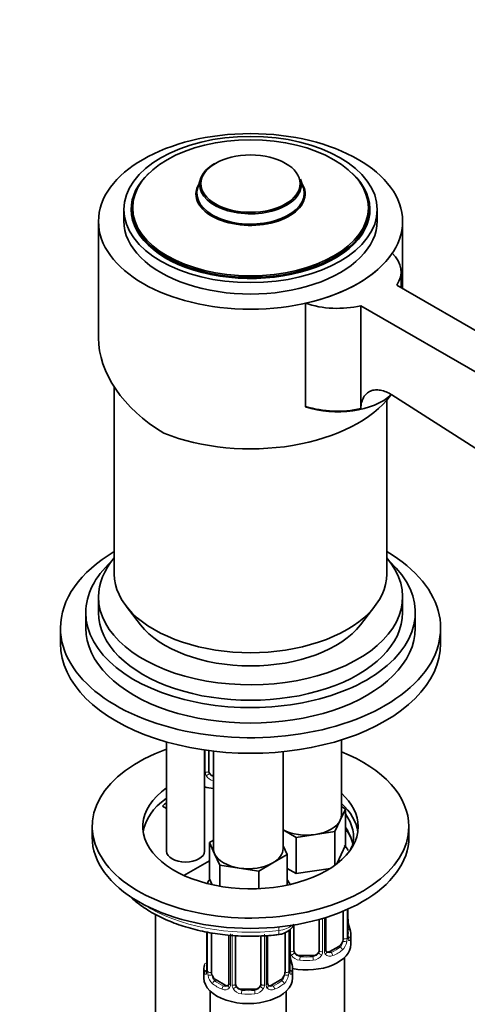
# Model space of a CAD drawing. Units: millimetres. Extents: x 0 to 2446, y 0 to 2721.
# Drawn here: x 1717 to 1788, y 771 to 926 of the extents above; entities that cross this region are included whole.
import ezdxf
from ezdxf import colors
from ezdxf.entities.mleader import LeaderData, LeaderLine
from ezdxf.math import Vec2, Vec3

# ---------------------------------------------------------------- set-up
doc = ezdxf.new("R2010")
doc.units = ezdxf.units.MM
doc.layers.add('DV7_Défaut', color=7, linetype='Continuous')
doc.layers.add('Défaut', color=7, linetype='Continuous')

# ---------------------------------------------------------------- blocks, each defined once
blk = doc.blocks.new('_DOT')
at = {"color": 0}
blk.add_line((0, 0), (-1, 0), dxfattribs=at)
at = {"color": 0, "const_width": 0.333}
blk.add_lwpolyline([(-0.1665, 0, 1), (0.1665, 0, 1)], format="xyb", close=True, dxfattribs=at)
blk = doc.blocks.new('SE6')
at = {"layer": 'DV7_Défaut', "color": 7, "linetype": 'Continuous', "lineweight": 35}
for p, q in [((1745.57, 900.93), (1745.15, 899.59)), ((1761.81, 899.59), (1761.38, 900.93)), ((1733.48, 896.13), (1733.48, 894.33)), ((1734.73, 896.25), (1734.73, 895.31)), ((1772.23, 895.31), (1772.23, 896.25)), ((1773.48, 894.33), (1773.48, 896.13)), ((1729.48, 894.25), (1729.48, 875.89)), ((1777.48, 883.66), (1777.48, 894.25)), ((1777.24, 883.79), (1777.24, 886.3)), ((1816.76, 860.98), (1776.55, 884.19)), ((1762.16, 881.33), (1762.16, 865.06)), ((1770.89, 880.93), (1811.11, 857.71)), ((1770.89, 880.93), (1770.89, 864.71)), ((1731.98, 868.12), (1731.98, 838.59)), ((1774.98, 838.59), (1774.98, 866.04)), ((1811.11, 844.25), (1775.79, 866.86)), ((1762.16, 865.06), (1762.16, 865)), ((1729.48, 834.97), (1729.48, 832.52)), ((1777.48, 832.52), (1777.48, 834.97)), ((1733.85, 833.52), (1736.13, 830.57)), ((1770.82, 830.57), (1773.1, 833.52)), ((1727.48, 832.52), (1727.48, 830.07)), ((1779.48, 830.07), (1779.48, 832.52)), ((1723.48, 830.07), (1723.48, 827.62)), ((1783.48, 827.62), (1783.48, 830.07)), ((1740.22, 812.08), (1740.22, 794.84)), ((1767.82, 800.55), (1767.82, 812.41)), ((1746.22, 794.84), (1746.22, 810.81)), ((1746.88, 807.49), (1746.88, 810.72)), ((1747.62, 810.63), (1747.62, 795.25)), ((1758.62, 795.25), (1758.62, 810.56)), ((1740.22, 801.6), (1739.6, 801.96)), ((1768.45, 801.5), (1767.63, 799.73)), ((1767.82, 801.87), (1768.45, 801.5)), ((1768.45, 801.5), (1768.45, 795.79)), ((1767.63, 799.73), (1766.81, 797.96)), ((1728.48, 798.72), (1728.48, 797.08)), ((1760.67, 797.01), (1758.62, 798.2)), ((1763.74, 797.49), (1760.67, 797.01)), ((1766.81, 797.96), (1763.74, 797.49)), ((1766.81, 797.96), (1766.81, 792.63)), ((1778.48, 797.08), (1778.48, 798.72)), ((1746.99, 796.2), (1747.62, 796.56)), ((1747.81, 794.43), (1746.99, 796.2)), ((1746.99, 796.2), (1746.99, 790.48)), ((1760.67, 797.01), (1760.67, 791.3)), ((1768.45, 795.79), (1767.08, 792.83)), ((1748.63, 792.65), (1747.81, 794.43)), ((1759.26, 794.3), (1757.01, 793)), ((1758.62, 795.67), (1759.26, 794.3)), ((1759.26, 794.3), (1759.26, 789.49)), ((1742.95, 791.01), (1746.99, 793.34)), ((1751.7, 792.18), (1748.63, 792.65)), ((1748.63, 792.65), (1748.63, 789.31)), ((1757.01, 793), (1754.77, 791.71)), ((1754.77, 791.71), (1751.7, 792.18)), ((1754.77, 791.71), (1754.77, 788.93)), ((1760.67, 791.3), (1759.26, 792.11)), ((1766.09, 792.13), (1760.67, 791.3)), ((1747.42, 789.55), (1746.99, 790.48)), ((1768.11, 785.38), (1768.11, 781.04)), ((1768.86, 781.37), (1768.86, 785.71)), ((1738.47, 784.86), (1738.47, 768.71)), ((1764.32, 784.08), (1764.32, 779.18)), ((1765.37, 779.27), (1765.37, 784.39)), ((1768.91, 783.63), (1768.91, 783.67)), ((1746.57, 782.1), (1746.57, 776.06)), ((1747.32, 775.73), (1747.32, 781.94)), ((1758.92, 782.02), (1758.92, 775.73)), ((1759.67, 776.06), (1759.67, 782.43)), ((1760.32, 779.18), (1760.32, 783.2)), ((1750.07, 781.6), (1750.07, 773.96)), ((1751.12, 773.87), (1751.12, 781.51)), ((1755.12, 781.48), (1755.12, 773.87)), ((1756.18, 773.96), (1756.18, 781.54)), ((1769.32, 780.14), (1769.32, 781.61)), ((1767.41, 779.82), (1765.99, 779)), ((1759.72, 778.32), (1759.72, 778.37)), ((1763.32, 778.36), (1761.32, 778.36)), ((1768.32, 531.93), (1768.32, 778.06)), ((1746.12, 776.31), (1746.12, 774.83)), ((1760.12, 774.83), (1760.12, 776.31)), ((1749.45, 773.69), (1748.03, 774.51)), ((1758.21, 774.51), (1756.8, 773.69)), ((1747.12, 772.75), (1747.12, 526.62)), ((1754.12, 773.05), (1752.12, 773.05)), ((1759.12, 526.62), (1759.12, 772.75))]:
    blk.add_line(p, q, dxfattribs=at)
at = {"layer": 'DV7_Défaut', "color": 7, "linetype": 'Continuous', "lineweight": 18}
for p, q in [((1746.34, 807.31), (1746.34, 810.8)), ((1768.72, 785.65), (1768.72, 781.13)), ((1768.84, 781.29), (1768.84, 785.7)), ((1764.86, 784.23), (1764.86, 778.99)), ((1765.13, 779.06), (1765.13, 784.31)), ((1746.6, 782.09), (1746.6, 775.98)), ((1746.71, 775.82), (1746.71, 782.07)), ((1750.31, 781.81), (1750.31, 773.75)), ((1757.96, 782.31), (1757.96, 782.88)), ((1759.53, 782.33), (1759.53, 775.82)), ((1759.65, 775.98), (1759.65, 782.4)), ((1759.77, 778.99), (1759.77, 782.55)), ((1750.58, 773.68), (1750.58, 781.75)), ((1755.67, 781.75), (1755.67, 773.68)), ((1755.94, 773.75), (1755.94, 781.53)), ((1765.99, 779), (1766.22, 778.87)), ((1767.41, 779.82), (1767.64, 779.68)), ((1761.32, 778.36), (1761.32, 778.17)), ((1763.32, 778.36), (1763.32, 778.17)), ((1748.03, 774.51), (1747.8, 774.38)), ((1758.21, 774.51), (1758.44, 774.38)), ((1749.45, 773.69), (1749.22, 773.56)), ((1752.12, 773.05), (1752.12, 772.87)), ((1754.12, 773.05), (1754.12, 772.87)), ((1756.8, 773.69), (1757.03, 773.56))]:
    blk.add_line(p, q, dxfattribs=at)
at = {"layer": 'DV7_Défaut', "color": 7, "linetype": 'Continuous', "lineweight": 35}
for centre, radius, start, end in [((1767.17, 881.14), 16.85, 252.6871, 282.7543), ((1771.12, 784.1), 2.25, 179.0934, 190.8422), ((1783.49, 786.42), 14.86, 190.7479, 196.394), ((1769.83, 781.32), 0.965, 179.2994, 194.3133), ((1761.93, 778.79), 2.25, 179.0934, 190.8422), ((1765.64, 779.22), 0.27, 168.234, 221.1332), ((1765.6, 779.08), 0.161, 193.3031, 260.4189), ((1774.3, 781.11), 14.86, 190.7479, 196.394), ((1745.58, 776.02), 0.997, 345.5609, 2.5986), ((1760.64, 776.01), 0.965, 179.2994, 194.3133), ((1756.45, 773.91), 0.27, 168.234, 221.1332), ((1756.41, 773.77), 0.161, 193.3031, 260.4189)]:
    blk.add_arc(centre, radius, start, end, dxfattribs=at)
at = {"layer": 'DV7_Défaut', "color": 7, "linetype": 'Continuous', "lineweight": 18}
for centre, radius, start, end in [((1747.44, 807.32), 1.1, 180.837, 209.4908), ((1747.97, 807.65), 1.72, 210.2871, 258.312), ((1748.06, 807.69), 1.21, 206.8319, 248.7005), ((1766.37, 780.91), 2.32, 313.1842, 351.2464), ((1765.83, 781.16), 2.89, 348.0493, 359.4931), ((1770.13, 781.25), 1.29, 178.1771, 196.676), ((1760.87, 779.01), 1.1, 180.837, 209.4908), ((1761.49, 779.37), 1.21, 206.8319, 261.5389), ((1763.14, 779.36), 1.2, 278.249, 333.3802), ((1763.76, 779.01), 1.1, 330.5042, 359.168), ((1765.91, 779.04), 0.779, 178.9659, 214.7127), ((1765.94, 779.55), 0.735, 240.3898, 292.8078), ((1761.4, 779.33), 1.72, 210.2871, 265.0453), ((1763.23, 779.33), 1.72, 274.9548, 329.7127), ((1766.02, 779.22), 0.972, 219.7872, 297.134), ((1745.31, 775.94), 1.29, 343.3385, 1.8084), ((1749.61, 775.85), 2.89, 180.5093, 191.9483), ((1756.64, 775.85), 2.89, 348.0493, 359.4931), ((1760.94, 775.94), 1.29, 178.1771, 196.676), ((1749.07, 775.6), 2.32, 188.7542, 226.8152), ((1757.18, 775.6), 2.32, 313.1842, 351.2464), ((1749.42, 773.91), 0.972, 242.8666, 320.2121), ((1749.5, 774.25), 0.746, 247.8303, 300.1584), ((1749.53, 773.73), 0.779, 325.2937, 1.0277), ((1751.68, 773.7), 1.1, 180.837, 209.4908), ((1752.21, 774.03), 1.72, 210.2871, 265.0453), ((1752.3, 774.06), 1.21, 206.8319, 261.5389), ((1753.95, 774.05), 1.2, 278.249, 333.3802), ((1754.03, 774.03), 1.72, 274.9548, 329.7127), ((1754.57, 773.7), 1.1, 330.5042, 359.168), ((1756.72, 773.73), 0.779, 178.9659, 214.7127), ((1756.82, 773.91), 0.972, 219.7872, 297.134), ((1756.74, 774.24), 0.735, 240.3898, 292.8078)]:
    blk.add_arc(centre, radius, start, end, dxfattribs=at)
at = {"layer": 'DV7_Défaut', "color": 7, "linetype": 'Continuous', "lineweight": 35}
for centre, major_axis in [((1753.48, 894.25), (-24, 0)), ((1753.48, 896.13), (-20, 0)), ((1753.48, 896.4), (18.6, 0)), ((1753.48, 900.21), (7.84, 0))]:
    blk.add_ellipse(centre, major_axis=major_axis, ratio=0.57735, dxfattribs=at)
for centre, major_axis, ratio, start_param, end_param in [((1753.48, 900.09), (-8.04, 0), 0.57735, 5.498189, 6.283185), ((1753.48, 896.13), (-18.85, 0), 0.57735, 5.729259, 6.283185), ((1753.48, 896.13), (-18.85, 0), 0.57735, 0, 3.695519), ((1753.48, 898.59), (-8.61, 0), 0.57735, 5.944717, 6.283185), ((1753.48, 898.59), (-8.61, 0), 0.57735, 0, 3.480061), ((1753.48, 900.09), (-8.04, 0), 0.57735, 0, 3.323578), ((1753.48, 898.71), (8.47, 0), 0.57735, 2.959607, 6.283185), ((1753.48, 898.71), (8.47, 0), 0.57735, 0, 0.181986), ((1753.48, 896.25), (-18.75, 0), 0.57735, 0, 3.141593), ((1753.48, 895.31), (-18.75, 0), 0.57735, 0, 0.024039), ((1753.48, 895.31), (-18.75, 0), 0.57735, 3.1084, 3.141593), ((1753.48, 894.33), (-20, 0), 0.57735, 0, 3.141593), ((1753.48, 894.25), (24, 0), 0.57735, 5.082499, 5.913076), ((1767.24, 886.3), (-10, 0), 0.57735, 2.767711, 3.674484), ((1767.24, 886.3), (-10, 0), 0.57735, 1.037905, 1.944678), ((1753.48, 872.94), (23.7, -5.55), 0.680497, 3.299752, 4.264019), ((1753.48, 872.2), (-24, 0), 0.57735, 0.964267, 2.738505), ((1767.24, 869.97), (-10, 0), 0.57735, 1.038101, 2.582065), ((1753.48, 830.07), (-30, 0), 0.57735, 5.5114, 6.283185), ((1753.48, 830.07), (-30, 0), 0.57735, 0, 3.913378), ((1753.48, 834.97), (-24, 0), 0.57735, 5.822692, 6.283185), ((1753.48, 834.97), (-24, 0), 0.57735, 0, 3.602086), ((1753.48, 832.52), (-26, 0), 0.57735, 5.71884, 6.283185), ((1753.48, 832.52), (-26, 0), 0.57735, 0, 3.705938), ((1753.48, 838.59), (-21.5, 0), 0.57735, 0, 3.141593), ((1753.48, 832.52), (-24, 0), 0.57735, 0, 3.141593), ((1753.48, 830.07), (-26, 0), 0.57735, 0, 3.141593), ((1753.48, 835.05), (19, 0), 0.57735, 3.562127, 5.862651), ((1753.48, 827.62), (-30, 0), 0.57735, 0, 3.141593), ((1753.48, 798.72), (25, 0), 0.57735, 2.129541, 6.283185), ((1753.48, 798.72), (25, 0), 0.57735, 0, 0.959959), ((1747.88, 807.49), (1, 0), 0.816497, 3.141593, 3.588106), ((1747.88, 807.49), (1, 0), 0.816497, 3.588106, 4.452101), ((1753.48, 798.72), (17, 0), 0.57735, 2.464809, 6.283185), ((1748.88, 808.72), (-7, 0), 0.57735, 1.181486, 1.390193), ((1753.48, 798.72), (17, 0), 0.57735, 0, 0.567103), ((1753.48, 797.08), (17, 0), 0.57735, 2.472288, 3.058307), ((1753.48, 797.08), (-16.25, 0), 0.57735, -0.617079, -0.547034), ((1753.48, 797.08), (17, 0), 0.57735, 0.083285, 0.567103), ((1762.32, 800.55), (-5.5, 0), 0.57735, 2.879793, 3.141593), ((1753.48, 797.08), (-16.25, 0), 0.57735, 2.983911, 3.540636), ((1762.32, 800.55), (5.5, 0), 0.57735, 4.974188, 6.021386), ((1762.32, 800.55), (5.5, 0), 0.57735, 3.976369, 4.974188), ((1753.48, 797.08), (25, 0), 0.57735, 3.141593, 6.283185), ((1743.22, 794.84), (3, 0), 0.57735, 3.141593, 6.283185), ((1753.12, 795.25), (5.5, 0), 0.57735, 3.141593, 3.403392), ((1753.12, 795.25), (-5.5, 0), 0.57735, 0.261799, 1.308997), ((1753.12, 795.25), (-5.5, 0), 0.57735, 2.356194, 3.141593), ((1772.42, 794.86), (3.17, 0), 0.57735, 2.719713, 3.017882), ((1753.12, 795.25), (5.5, 0), 0.57735, 4.45059, 5.497787), ((1762.32, 781.61), (-7, 0), 0.57735, 2.989492, 3.293694), ((1767.41, 780.63), (0.5, 0.866), 0.57735, 3.926991, 5.051274), ((1767.41, 780.63), (0.5, 0.866), 0.57735, 5.051274, 5.497787), ((1768.46, 781.37), (-0.4, 0), 0.57735, 2.769946, 3.141593), ((1762.32, 780.14), (-7, 0), 0.57735, 1.252237, 3.141593), ((1761.32, 779.18), (1, 0), 0.816497, 3.141593, 3.588106), ((1761.32, 779.18), (-1, 0), 0.816497, 0.446513, 1.570796), ((1763.32, 779.18), (1, 0), 0.816497, 4.712389, 5.836672), ((1763.32, 779.18), (1, 0), 0.816497, 5.836672, 6.283185), ((1765.99, 779.82), (0.5, 0.866), 0.57735, 3.141593, 3.926991), ((1753.12, 776.31), (7, 0), 0.57735, 2.989492, 3.293694), ((1748.03, 775.33), (-0.5, 0.866), 0.57735, 0.785398, 1.231911), ((1758.21, 775.33), (0.5, 0.866), 0.57735, 5.051274, 5.497787), ((1759.27, 776.06), (-0.4, 0), 0.57735, 2.769946, 3.141593), ((1753.12, 776.31), (-7, 0), 0.57735, 2.989492, 3.293694), ((1753.12, 774.83), (-7, 0), 0.57735, 0, 3.141593), ((1748.03, 775.33), (0.5, -0.866), 0.57735, 4.373504, 5.497787), ((1758.21, 775.33), (0.5, 0.866), 0.57735, 3.926991, 5.051274), ((1749.45, 774.51), (-0.5, 0.866), 0.57735, 2.356194, 3.141593), ((1752.12, 773.87), (1, 0), 0.816497, 3.141593, 3.588106), ((1752.12, 773.87), (-1, 0), 0.816497, 0.446513, 1.570796), ((1754.12, 773.87), (1, 0), 0.816497, 4.712389, 5.836672), ((1754.12, 773.87), (1, 0), 0.816497, 5.836672, 6.283185), ((1756.8, 774.51), (0.5, 0.866), 0.57735, 3.141593, 3.926991)]:
    blk.add_ellipse(centre, major_axis=major_axis, ratio=ratio, start_param=start_param, end_param=end_param, dxfattribs=at)
at = {"layer": 'DV7_Défaut', "color": 7, "linetype": 'Continuous', "lineweight": 18}
for centre, major_axis, ratio, start_param, end_param in [((1746.48, 807.52), (-0.4, 0), 0.57735, 1.19915, 3.01481), ((1746.62, 807), (-0.355, -0.185), 0.387288, 0.98259, 2.867767), ((1753.48, 795.04), (-16.25, 0), 0.57735, 3.250594, 3.540636), ((1753.48, 795.04), (-22.5, 0), 0.57735, 0.73128, 1.771334), ((1768.52, 783.57), (-0.395, -0.063), 0.166114, 2.62932, 3.098221), ((1757.66, 783.16), (-0.17, 1.49), 0.162643, 3.141936, 4.087335), ((1757.33, 784.11), (-3.17, 0), 0.57735, 1.771334, 2.595517), ((1768.84, 782.19), (-0.387, -0.103), 0.80707, 2.93051, 4.436462), ((1762.32, 781.94), (-6.6, 0), 0.57735, 3.017713, 3.265472), ((1768.3, 780.65), (0.392, -0.078), 0.178244, 4.04041, 5.925586), ((1768.36, 781.22), (0.4, 0), 0.57735, 4.053773, 5.869434), ((1768.84, 781.04), (0.387, -0.103), 0.80707, 0.211083, 1.718624), ((1768.52, 780.96), (-0.381, -0.123), 0.86268, 2.555043, 3.150943), ((1759.92, 779.21), (-0.4, 0), 0.57735, 1.19915, 3.01481), ((1760.05, 778.68), (-0.355, -0.185), 0.387288, 0.98259, 2.867767), ((1764.58, 778.68), (0.355, -0.185), 0.387288, 3.415419, 5.300595), ((1764.71, 779.21), (0.4, 0), 0.57735, 3.268375, 5.084035), ((1764.97, 779.27), (-0.4, 0), 0.57735, 1.984548, 3.141593), ((1765.1, 778.81), (-0.333, -0.222), 0.670791, 1.631109, 3.166666), ((1762.32, 781.94), (6.6, 0), 0.57735, 5.345686, 5.649888), ((1766.22, 778.54), (0.156, -0.368), 0.483207, 0.850713, 2.421509), ((1762.32, 781.61), (7, 0), 0.57735, 5.345686, 5.649888), ((1767.64, 779.36), (0.247, -0.314), 0.658162, 0.696863, 2.267659), ((1746.6, 776.88), (0.387, -0.103), 0.80707, 1.846723, 3.352676), ((1753.12, 776.63), (6.6, 0), 0.57735, 3.017713, 3.265472), ((1759.32, 778.26), (-0.395, -0.063), 0.166114, 2.62932, 3.098221), ((1759.65, 776.88), (-0.387, -0.103), 0.80707, 2.93051, 4.436462), ((1753.12, 776.63), (-6.6, 0), 0.57735, 3.017713, 3.265472), ((1761.32, 777.85), (-0.035, -0.398), 0.123712, 3.762557, 5.333353), ((1762.32, 781.61), (7, 0), 0.57735, 4.560288, 4.86449), ((1762.32, 781.94), (-6.6, 0), 0.57735, 1.418695, 1.722897), ((1763.32, 777.85), (0.035, -0.398), 0.123712, 0.949832, 2.520628), ((1746.6, 775.73), (-0.387, -0.103), 0.80707, 4.571702, 6.072102), ((1746.92, 775.65), (0.381, -0.123), 0.86268, 3.140217, 3.728142), ((1746.97, 776.06), (0.4, 0), 0.57735, 3.141593, 3.513239), ((1747.08, 775.92), (-0.4, 0), 0.57735, 0.413752, 2.229412), ((1759.17, 775.92), (0.4, 0), 0.57735, 4.053773, 5.869434), ((1759.65, 775.73), (0.387, -0.103), 0.80707, 0.211083, 1.718624), ((1759.32, 775.65), (-0.381, -0.123), 0.86268, 2.555043, 3.150943), ((1747.14, 775.35), (-0.392, -0.078), 0.178244, 0.357599, 2.242775), ((1747.8, 774.05), (-0.247, -0.314), 0.658162, 4.015526, 5.586322), ((1753.12, 776.63), (-6.6, 0), 0.57735, 0.633297, 0.937499), ((1753.12, 776.63), (6.6, 0), 0.57735, 5.345686, 5.649888), ((1758.44, 774.05), (0.247, -0.314), 0.658162, 0.696863, 2.267659), ((1759.11, 775.35), (0.392, -0.078), 0.178244, 4.04041, 5.925586), ((1753.12, 776.31), (-7, 0), 0.57735, 0.633297, 0.937499), ((1749.22, 773.23), (-0.156, -0.368), 0.483207, 3.861676, 5.432473), ((1750.34, 773.5), (0.333, -0.222), 0.670791, 3.124422, 4.652076), ((1750.47, 773.96), (0.4, 0), 0.57735, 3.141593, 4.298637), ((1750.73, 773.9), (-0.4, 0), 0.57735, 1.19915, 3.01481), ((1750.86, 773.38), (-0.355, -0.185), 0.387288, 0.98259, 2.867767), ((1752.12, 772.54), (-0.035, -0.398), 0.123712, 3.762557, 5.333353), ((1753.12, 776.63), (-6.6, 0), 0.57735, 1.418695, 1.722897), ((1754.12, 772.54), (0.035, -0.398), 0.123712, 0.949832, 2.520628), ((1755.39, 773.38), (0.355, -0.185), 0.387288, 3.415419, 5.300595), ((1755.52, 773.9), (0.4, 0), 0.57735, 3.268375, 5.084035), ((1755.78, 773.96), (-0.4, 0), 0.57735, 1.984548, 3.141593), ((1755.91, 773.5), (-0.333, -0.222), 0.670791, 1.631109, 3.166666), ((1757.03, 773.23), (0.156, -0.368), 0.483207, 0.850713, 2.421509), ((1753.12, 776.31), (7, 0), 0.57735, 5.345686, 5.649888), ((1753.12, 776.31), (7, 0), 0.57735, 4.560288, 4.86449)]:
    blk.add_ellipse(centre, major_axis=major_axis, ratio=ratio, start_param=start_param, end_param=end_param, dxfattribs=at)
at = {"layer": 'DV7_Défaut', "color": 7, "linetype": 'Continuous', "lineweight": 35}
for points, knots in [([(1775.79, 866.86), (1775.49, 867.05), (1775.19, 867.21), (1774.59, 867.46), (1774.29, 867.55), (1773.87, 867.63), (1773.72, 867.65), (1773.45, 867.66), (1773.31, 867.66), (1772.92, 867.63), (1772.67, 867.57), (1772.21, 867.38), (1772, 867.25), (1771.63, 866.92), (1771.47, 866.72), (1771.26, 866.36), (1771.2, 866.24), (1771.1, 865.97), (1771.05, 865.83), (1770.94, 865.38), (1770.9, 865.05), (1770.89, 864.71)], [0, 0, 0, 0, 0.125, 0.125, 0.25, 0.25, 0.3125, 0.3125, 0.375, 0.375, 0.5, 0.5, 0.625, 0.625, 0.75, 0.75, 0.8125, 0.8125, 0.875, 0.875, 1, 1, 1, 1]), ([(1768.5, 798.3), (1768.62, 798.15), (1769.05, 797.55), (1769.41, 796.75), (1769.62, 796.11), (1769.66, 795.92)], [0, 0, 0, 0, 0.197877, 0.754244, 1, 1, 1, 1]), ([(1759.66, 789.71), (1759.61, 789.8), (1759.49, 790), (1759.36, 790.18), (1759.29, 790.28)], [0, 0, 0, 0, 0.461708, 1, 1, 1, 1]), ([(1734.32, 787.83), (1734.37, 787.78), (1735, 787.17), (1736.38, 786.05), (1738.72, 784.64), (1741.39, 783.46), (1744.33, 782.52), (1747.45, 781.86), (1750.7, 781.47), (1753.93, 781.37), (1756.38, 781.51), (1757.57, 781.64), (1757.83, 781.67)], [0, 0, 0, 0, 0.0095176, 0.1295008, 0.2508286, 0.3726139, 0.4942912, 0.6157603, 0.7370514, 0.8582463, 0.9731115, 1, 1, 1, 1]), ([(1757.83, 781.67), (1758.09, 781.71), (1758.7, 781.82), (1759.59, 782.26), (1760.12, 782.86), (1760.31, 783.23), (1760.36, 783.33)], [0, 0, 0, 0, 0.2114912, 0.6087621, 0.8971688, 1, 1, 1, 1]), ([(1768.9, 781.06), (1768.9, 781.06), (1768.9, 781.06), (1768.9, 781.08), (1768.9, 781.08)], [0, 0, 0, 0, 0.588244, 1, 1, 1, 1]), ([(1746.54, 775.78), (1746.54, 775.77), (1746.54, 775.75), (1746.54, 775.75), (1746.54, 775.75)], [0, 0, 0, 0, 0.530688, 1, 1, 1, 1]), ([(1759.71, 775.75), (1759.71, 775.75), (1759.71, 775.75), (1759.71, 775.77), (1759.7, 775.78)], [0, 0, 0, 0, 0.588244, 1, 1, 1, 1])]:
    blk.add_open_spline(points, degree=3, knots=knots, dxfattribs=at)
for points in [[(1768.89, 794.93), (1768.73, 795.24), (1768.55, 795.52), (1768.33, 795.77)], [(1746.99, 790.32), (1746.86, 790.15), (1746.74, 789.97), (1746.63, 789.77)], [(1750, 773.73), (1749.99, 773.68), (1749.94, 773.64), (1749.86, 773.62)], [(1750.07, 773.96), (1750.06, 773.82), (1750.03, 773.74), (1750, 773.73)]]:
    blk.add_open_spline(points, degree=3, dxfattribs=at)
at = {"layer": 'DV7_Défaut', "color": 7, "linetype": 'Continuous', "lineweight": 18}
for points, knots in [([(1767.64, 779.68), (1767.69, 779.73), (1767.74, 779.79), (1767.83, 779.93), (1767.87, 780.01), (1767.97, 780.26), (1768.02, 780.46), (1768.04, 780.65)], [0, 0, 0, 0, 0.25, 0.25, 0.5, 0.5, 1, 1, 1, 1]), ([(1769.23, 781), (1769.21, 780.92), (1769.19, 780.86), (1769.13, 780.76), (1769.1, 780.73), (1769.04, 780.71), (1769, 780.72), (1768.94, 780.77), (1768.91, 780.81), (1768.89, 780.88)], [0, 0, 0, 0, 0.25, 0.25, 0.5, 0.5, 0.75, 0.75, 1, 1, 1, 1]), ([(1746.55, 775.57), (1746.52, 775.5), (1746.5, 775.46), (1746.44, 775.41), (1746.4, 775.4), (1746.34, 775.42), (1746.31, 775.45), (1746.25, 775.55), (1746.23, 775.61), (1746.2, 775.69)], [0, 0, 0, 0, 0.25, 0.25, 0.5, 0.5, 0.75, 0.75, 1, 1, 1, 1]), ([(1760.04, 775.69), (1760.02, 775.61), (1760, 775.55), (1759.94, 775.45), (1759.91, 775.42), (1759.84, 775.4), (1759.81, 775.41), (1759.75, 775.46), (1759.72, 775.5), (1759.7, 775.57)], [0, 0, 0, 0, 0.25, 0.25, 0.5, 0.5, 0.75, 0.75, 1, 1, 1, 1]), ([(1747.39, 775.34), (1747.41, 775.24), (1747.43, 775.15), (1747.48, 774.96), (1747.5, 774.87), (1747.61, 774.62), (1747.7, 774.47), (1747.8, 774.38)], [0, 0, 0, 0, 0.25, 0.25, 0.5, 0.5, 1, 1, 1, 1]), ([(1758.44, 774.38), (1758.5, 774.42), (1758.55, 774.48), (1758.63, 774.62), (1758.67, 774.7), (1758.78, 774.95), (1758.82, 775.15), (1758.85, 775.34)], [0, 0, 0, 0, 0.25, 0.25, 0.5, 0.5, 1, 1, 1, 1])]:
    blk.add_open_spline(points, degree=3, knots=knots, dxfattribs=at)

msp = doc.modelspace()

# ---------------------------------------------------------------- block references
at = {"layer": 'Défaut'}
msp.add_blockref('SE6', (0, 0), dxfattribs=at)

# ---------------------------------------------------------------- leaders
at = {"layer": 'Défaut', "color": 7, "linetype": 'Continuous', "lineweight": 18}
ml = msp.add_multileader_mtext('Standard', dxfattribs=at)
ml.set_content('{\\pxsm0.9;\\fSolid Edge ISO|b1||i0||c0|p34;\\W1.;24/11/2022\\P}', color=256)
ml.set_leader_properties()
ml.set_arrow_properties(name='DOT')
ml.build(insert=Vec2(0, 0))
ml.multileader.update_dxf_attribs({"leader_type": 0, "dogleg_length": 0, "arrow_head_size": 12})
ctx = ml.context
ctx.base_point, ctx.char_height, ctx.arrow_head_size, ctx.landing_gap_size = Vec3(2358.73, 2713.44), 12, 12, 4.2
notes = []
notes.append((ctx, [(0, (0, 0, 0), (0, 0), (1, 0), 1, [])]))
ctx.mtext.insert = Vec3(2360.73, 2719.56)
for ctx, leaders in notes:
    for number, flags, end, landing, length, lines in leaders:
        leader = LeaderData()
        leader.index, (leader.has_last_leader_line, leader.has_dogleg_vector, leader.attachment_direction) = number, flags
        leader.last_leader_point, leader.dogleg_vector, leader.dogleg_length = Vec3(end), Vec3(landing), length
        for number, points, colour, breaks in lines:
            line = LeaderLine()
            line.index, line.vertices, line.color, line.breaks = number, Vec3.list(points), colors.encode_raw_color(colour), breaks
            leader.lines.append(line)
        ctx.leaders.append(leader)

doc.saveas('drawing.dxf')
